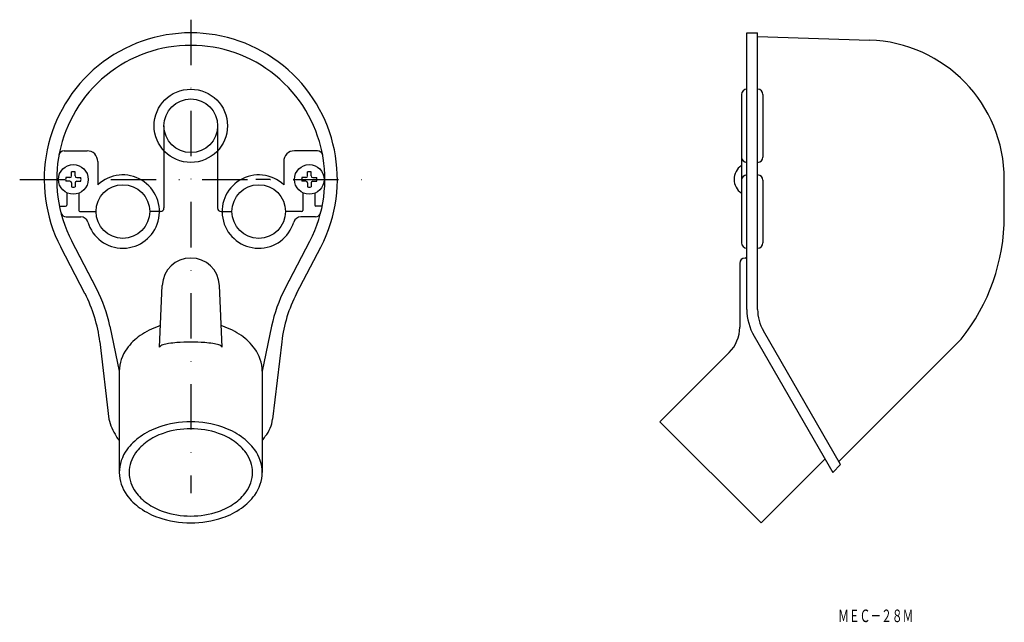
# Model space of a CAD drawing. Extents: x -334 to -58, y 100 to 268.
import ezdxf
from ezdxf.enums import TextEntityAlignment as Align

# ---------------------------------------------------------------- set-up
doc = ezdxf.new("R2010")
doc.units = 0
doc.linetypes.add('DASHDOT', pattern=[25.4, 12.7, -6.35, 0, -6.35])
doc.layers.add('1', color=7, linetype='CONTINUOUS')
doc.styles.add('MDRAFSTD', font='TXT', dxfattribs={"bigfont": 'BIGFONT'})

# ---------------------------------------------------------------- blocks, each defined once
blk = doc.blocks.new('S0', base_point=(-318.79, 223.8))
at = {"layer": '1', "color": 7, "linetype": 'CONTINUOUS'}
for p, q in [((-319.29, 224.8), (-319.29, 225.88)), ((-318.29, 224.8), (-318.29, 225.88)), ((-319.79, 224.3), (-320.88, 224.3)), ((-319.79, 223.3), (-320.88, 223.3)), ((-317.79, 224.3), (-316.7, 224.3)), ((-317.79, 223.3), (-316.7, 223.3)), ((-319.29, 222.8), (-319.29, 221.71)), ((-318.29, 222.8), (-318.29, 221.71))]:
    blk.add_line(p, q, dxfattribs=at)
for centre, radius, start, end in [((-318.79, 223.95), 2, 75.5225, 104.4775), ((-318.94, 223.8), 2, 165.5225, 194.4775), ((-319.79, 224.8), 0.5, 270, 0), ((-319.79, 222.8), 0.5, 0, 90), ((-317.79, 224.8), 0.5, 180, 270), ((-317.79, 222.8), 0.5, 90, 180), ((-318.64, 223.8), 2, 345.5225, 14.4775), ((-318.79, 223.65), 2, 255.5225, 284.4775)]:
    blk.add_arc(centre, radius, start, end, dxfattribs=at)
blk = doc.blocks.new('S1', base_point=(-252.79, 223.8))
at = {"layer": '1', "color": 7, "linetype": 'CONTINUOUS'}
for p, q in [((-253.29, 224.8), (-253.29, 225.88)), ((-252.29, 224.8), (-252.29, 225.88)), ((-253.79, 224.3), (-254.88, 224.3)), ((-253.79, 223.3), (-254.88, 223.3)), ((-251.79, 224.3), (-250.7, 224.3)), ((-251.79, 223.3), (-250.7, 223.3)), ((-253.29, 222.8), (-253.29, 221.71)), ((-252.29, 222.8), (-252.29, 221.71))]:
    blk.add_line(p, q, dxfattribs=at)
for centre, radius, start, end in [((-252.79, 223.95), 2, 75.5225, 104.4775), ((-252.94, 223.8), 2, 165.5225, 194.4775), ((-253.79, 224.8), 0.5, 270, 0), ((-253.79, 222.8), 0.5, 0, 90), ((-251.79, 224.8), 0.5, 180, 270), ((-251.79, 222.8), 0.5, 90, 180), ((-252.64, 223.8), 2, 345.5225, 14.4775), ((-252.79, 223.65), 2, 255.5225, 284.4775)]:
    blk.add_arc(centre, radius, start, end, dxfattribs=at)

msp = doc.modelspace()

# ---------------------------------------------------------------- linework, layer by layer
at = {"layer": '1', "color": 7, "linetype": 'DASHDOT'}
for p, q in [((-285.94, 268.49), (-285.94, 136.03)), ((-333.79, 223.8), (-238.09, 223.8))]:
    msp.add_line(p, q, dxfattribs=at)
at = {"layer": '1', "color": 7, "linetype": 'CONTINUOUS'}
for p, q in [((-130.41, 187.43), (-130.41, 264.8)), ((-130.41, 264.8), (-127.41, 264.8)), ((-127.41, 187.43), (-127.41, 264.8)), ((-127.41, 263.8), (-96.14, 262.77)), ((-131.91, 247.55), (-131.91, 206.05)), ((-125.91, 247.55), (-125.91, 230.05)), ((-293.44, 238.8), (-293.44, 215.8)), ((-278.44, 238.8), (-278.44, 215.8)), ((-321.35, 231.8), (-314.94, 231.8)), ((-250.53, 231.8), (-256.94, 231.8)), ((-311.94, 228.8), (-311.94, 222.28)), ((-259.94, 228.8), (-259.94, 222.28)), ((-263.77, 223.8), (-267.77, 223.8)), ((-125.91, 223.55), (-125.91, 206.05)), ((-58.41, 213.5), (-58.41, 223.8)), ((-320.64, 220.08), (-320.64, 216.6)), ((-317.24, 219.95), (-317.24, 215.1)), ((-254.64, 220.08), (-254.64, 215.1)), ((-251.24, 219.95), (-251.24, 216.6)), ((-322.68, 216.3), (-320.94, 216.3)), ((-249.2, 216.3), (-250.94, 216.3)), ((-320.8, 213.3), (-316.68, 213.3)), ((-316.94, 214.8), (-312.44, 214.8)), ((-294.44, 214.8), (-297.44, 214.8)), ((-277.44, 214.8), (-274.44, 214.8)), ((-254.94, 214.8), (-259.44, 214.8)), ((-251.08, 213.3), (-255.2, 213.3)), ((-315.53, 191.84), (-322.31, 204.86)), ((-312.43, 193.46), (-319.2, 206.48)), ((-312.25, 193.12), (-319.2, 206.48)), ((-259.63, 193.12), (-252.68, 206.48)), ((-259.45, 193.46), (-252.68, 206.48)), ((-256.35, 191.84), (-249.57, 204.86)), ((-132.41, 200.3), (-132.41, 182.42)), ((-294.69, 176.85), (-293.93, 194.15)), ((-277.19, 176.85), (-277.95, 194.15)), ((-308.56, 182.76), (-305.94, 170.1)), ((-263.32, 182.76), (-265.94, 170.1)), ((-128.4, 179.93), (-106.38, 141.79)), ((-104.18, 143.99), (-125.8, 181.43)), ((-70.52, 179.07), (-104.7, 144.88)), ((-311.39, 178.39), (-308.84, 156.75)), ((-260.49, 178.39), (-263.04, 156.75)), ((-135.34, 175.35), (-154.73, 155.95)), ((-305.94, 170.1), (-305.94, 141.81)), ((-265.94, 170.1), (-265.94, 141.81)), ((-154.73, 155.95), (-126.45, 127.67)), ((-126.45, 127.67), (-108.56, 145.56)), ((-106.38, 141.79), (-104.18, 143.99))]:
    msp.add_line(p, q, dxfattribs=at)
for points in [[(-294.42, 182.9, 0.004983), (-294.88, 182.74, 0.068718), (-300.08, 180.1, 0.084888), (-303.83, 176.42, 0.156312), (-305.94, 170.1, 0.156312)], [(-265.94, 170.1, 0.156312), (-268.05, 176.42, 0.084888), (-271.8, 180.1, 0.068718), (-277, 182.74, 0.084548), (-277.45, 182.9, 0.079633)], [(-277.19, 176.85, 0.222205), (-278.11, 177.49, 0.036159), (-279.75, 177.86, 0.01962), (-282.03, 178.13, 0.019979), (-285.94, 178.28, 0.019979), (-289.85, 178.13, 0.01962), (-292.13, 177.86, 0.036159), (-293.77, 177.49, 0.222205), (-294.69, 176.85, 0.222205), (-294.69, 176.85, 0.222205)], [(-308.84, 156.75, 0.08366), (-306.78, 151.92, 0.08462), (-305.94, 150.71, 0.063681)], [(-265.94, 150.71, 0.020871), (-265.1, 151.92, 0.143374), (-263.04, 156.75, 0.058388)]]:
    msp.add_lwpolyline(points, format="xyb", dxfattribs=at)
for points in [[(-285.94, 155.95, 0.084548), (-294.88, 154.46, 0.068718), (-300.08, 151.81, 0.084888), (-303.83, 148.14, 0.156312), (-305.94, 141.81, 0.156312), (-303.83, 135.49, 0.084888), (-300.08, 131.81, 0.068718), (-294.88, 129.16, 0.084548), (-285.94, 127.67, 0.084548), (-277, 129.16, 0.068718), (-271.8, 131.81, 0.084888), (-268.05, 135.49, 0.156312), (-265.94, 141.81, 0.156312), (-268.05, 148.14, 0.084888), (-271.8, 151.81, 0.068718), (-277, 154.46, 0.084548)], [(-285.94, 154.03, 0.084548), (-293.67, 152.74, 0.068718), (-298.15, 150.45, 0.084888), (-301.39, 147.27, 0.156312), (-303.21, 141.81, 0.156312), (-301.39, 136.35, 0.084888), (-298.15, 133.17, 0.068718), (-293.67, 130.89, 0.084548), (-285.94, 129.6, 0.084548), (-278.21, 130.89, 0.068718), (-273.72, 133.17, 0.084888), (-270.49, 136.35, 0.156312), (-268.66, 141.81, 0.156312), (-270.49, 147.27, 0.084888), (-273.72, 150.45, 0.068718), (-278.21, 152.74, 0.084548)]]:
    msp.add_lwpolyline(points, format="xyb", close=True, dxfattribs=at)
for centre, radius in [((-285.94, 238.8), 10.25), ((-285.94, 238.8), 7.5), ((-318.79, 223.8), 4.15), ((-252.79, 223.8), 4.15), ((-304.94, 214.8), 7.5), ((-266.94, 214.8), 7.5)]:
    msp.add_circle(centre, radius, dxfattribs=at)
for centre, radius, start, end in [((-285.94, 223.8), 41, 332.5, 207.5), ((-97.41, 223.8), 39, 0, 88.1305), ((-285.94, 223.8), 37.5, 332.5, 207.5), ((-130.41, 247.55), 1.5, 90, 180), ((-127.41, 247.55), 1.5, 0, 90), ((-321.35, 230.3), 1.5, 90, 169.5979), ((-314.94, 228.8), 3, 0, 90), ((-256.94, 228.8), 3, 90, 180), ((-250.53, 230.3), 1.5, 10.4021, 90), ((-130.41, 230.05), 1.5, 180, 270), ((-127.41, 230.05), 1.5, 270, 0), ((-129.27, 223.81), 4.69, 125.0275, 234.9725), ((-304.94, 214.8), 10.25, 196.6015, 133.0728), ((-266.94, 214.8), 10.25, 46.9272, 343.3985), ((-130.41, 223.55), 1.5, 90, 180), ((-127.41, 223.55), 1.5, 0, 90), ((-320.94, 216.6), 0.3, 270, 0), ((-316.94, 215.1), 0.3, 180, 270), ((-294.44, 215.8), 1, 270, 0), ((-277.44, 215.8), 1, 180, 270), ((-254.94, 215.1), 0.3, 270, 0), ((-250.94, 216.6), 0.3, 180, 270), ((-320.8, 214.8), 1.5, 194.4775, 270), ((-316.68, 211.3), 2, 16.6015, 90), ((-255.2, 211.3), 2, 90, 163.3985), ((-251.08, 214.8), 1.5, 270, 345.5225), ((-113.41, 213.5), 55, 321.2475, 0), ((-130.41, 206.05), 1.5, 180, 270), ((-127.41, 206.05), 1.5, 270, 0), ((-285.94, 193.8), 8, 2.509, 177.491), ((-130.91, 200.3), 1.5, 90, 180), ((-130.91, 202.3), 0.5, 270, 0), ((-347.73, 174.65), 40, 11.6888, 27.5), ((-224.15, 174.65), 40, 152.5, 168.3112), ((-350.12, 173.83), 39, 6.7093, 27.5), ((-221.76, 173.83), 39, 152.5, 173.2907), ((-115.41, 187.43), 15, 180, 210), ((-115.41, 187.43), 12, 180, 210), ((-142.41, 182.42), 10, 315, 0)]:
    msp.add_arc(centre, radius, start, end, dxfattribs=at)

# ---------------------------------------------------------------- block references
for name, p in [('S0', (-318.79, 223.8)), ('S1', (-252.79, 223.8))]:
    msp.add_blockref(name, p, dxfattribs=at)

# ---------------------------------------------------------------- texts
at = {"layer": '1', "color": 7, "linetype": 'CONTINUOUS', "style": 'MDRAFSTD', "oblique": 15, "width": 0.74908}
msp.add_text('ＭＥＣ－２８Ｍ', height=3.5, dxfattribs=at).set_placement((-104.88, 99.93), (-83.85, 99.93), align=Align.FIT)

doc.saveas('drawing.dxf')
